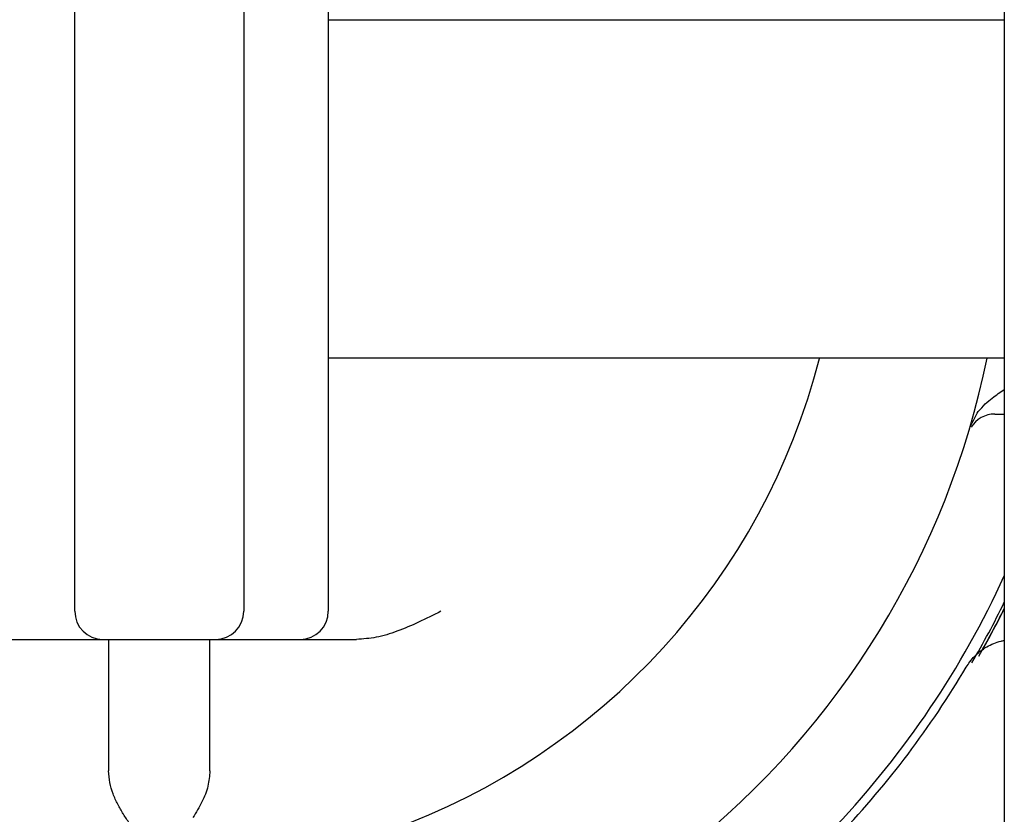
# Model space of a CAD drawing. Units: millimetres. Extents: x -500 to 2700, y 4118 to 8710.
# Drawn here: x 112 to 130, y 7605 to 7619 of the extents above; entities that cross this region are included whole.
import ezdxf

# ---------------------------------------------------------------- set-up
doc = ezdxf.new("R2010")
doc.units = ezdxf.units.MM
doc.layers.add('繪圖線', color=7, linetype='Continuous')

msp = doc.modelspace()

# ---------------------------------------------------------------- linework, layer by layer
at = {"layer": '繪圖線'}
for p, q in [((129.6448437085382, 7871.145163394442), (129.6448437085382, 7371.145163394442)), ((113.1448437096997, 7608.916255893133), (113.1448437096997, 7623.916255893068)), ((116.1448437091785, 7623.916255893068), (116.1448437091785, 7608.916255893133)), ((117.6448437089175, 7623.916255893068), (117.6448437089175, 7608.916255893133)), ((117.6448437089175, 7619.416255893853), (129.6448437085382, 7619.416255893853)), ((117.6448437089175, 7613.416255892362), (129.6448437085382, 7613.416255892362)), ((129.4772406841576, 7612.416255893373), (129.6448437085382, 7612.416255893373)), ((111.1445824016182, 7608.416255892376), (118.1451196171793, 7608.416255892376)), ((113.7448437085777, 7608.416255892376), (113.7448437085777, 7606.082908946175)), ((115.5448437102987, 7606.082908946175), (115.5448437102987, 7608.416255892376))]:
    msp.add_line(p, q, dxfattribs=at)
for centre, radius, start, end in [((114.6448437094396, 7616.41625589437), 12.10000000112, 289.7616277945002, 345.581311967981), ((114.6448437094396, 7616.41625589437), 14.99999999994, 308.4555504243023, 348.4423815821073), ((129.477242251337, 7611.916259156509), 0.49999837008, 90.00017957891549, 147.8680098167954), ((114.6448437094396, 7616.41625589437), 16.49999999968, 316.7160002760662, 335.3800226662426), ((114.6448437094396, 7616.41625589437), 16.700000001, 329.751058825108, 333.9229330567549), ((113.6448437104582, 7608.916255893133), 0.5000000007600001, 180, 270), ((115.6448437109566, 7608.916255893133), 0.5000000007600001, 270, 0), ((117.1448437106974, 7608.916255893133), 0.5000000007600001, 270, 0), ((114.6448437094396, 7616.41625589437), 16.75000000006, 330.3062182531023, 333.5756079138267), ((114.6448437094396, 7616.41625589437), 16.6526294836, 316.5519106168974, 329.3468386063894)]:
    msp.add_arc(centre, radius, start, end, dxfattribs=at)
for points, knots in [([(129.3058139480208, 7612.596068657947), (129.3473552966298, 7612.631857237304), (129.4548509096821, 7612.724466538813), (129.5719035054244, 7612.804485686604), (129.6448437085382, 7612.852103290516)], [0, 0, 0, 0, 0.1643658181833363, 0.4253257292455427, 0.4253257292455427, 0.4253257292455427, 0.4253257292455427]), ([(129.6448437085382, 7608.972184484384), (129.6388170175705, 7608.960101590133), (129.6114815055271, 7608.905479953946), (129.56336622872, 7608.810848125711), (129.5011381109016, 7608.691247829356), (129.4420540611409, 7608.579853031022), (129.386486870314, 7608.477302424193), (129.334929803721, 7608.384030918882), (129.2881470391185, 7608.300531984964), (129.258323938926, 7608.248367772594), (129.244431878762, 7608.224068877715)], [0.4071816525517478, 0.4071816525517478, 0.4071816525517478, 0.4071816525517478, 0.4476890759075084, 0.5904209808064382, 0.7256603509803247, 0.8521459764086858, 0.9686990377885066, 1.075568270666935, 1.171861549819753, 1.255830457365863, 1.255830457365863, 1.255830457365863, 1.255830457365863]), ([(128.9706004020372, 7607.926076204703), (128.991110404957, 7607.958198909009), (129.0342476174083, 7608.025760280185), (129.1167547392797, 7608.120035173753), (129.2160418411841, 7608.20891202305), (129.3304349905757, 7608.285711209088), (129.4548203538088, 7608.346318724669), (129.5613429110617, 7608.380830644102), (129.6251822655686, 7608.395217133109), (129.6448437085373, 7608.398982828252)], [0, 0, 0, 0, 0.114213533885147, 0.240217102602125, 0.3743901687372231, 0.5129940248450057, 0.6521783584234959, 0.7880798213619488, 0.8480702832933787, 0.8480702832933787, 0.8480702832933787, 0.8480702832933787])]:
    msp.add_open_spline(points, degree=3, knots=knots, dxfattribs=at)
for points in [[(129.1826493099225, 7612.463668493494), (129.3058139480208, 7612.596068657947)], [(129.0374735550577, 7612.19106877961), (129.1826493099225, 7612.463668493494)], [(119.6448437094195, 7608.916255893133), (119.243533777978, 7608.720613665673), (118.8642026976795, 7608.562198414815), (118.4945610544391, 7608.454924829506), (118.1448437096778, 7608.416255892369)], [(114.0100011487984, 7605.312278912634), (114.0056481933216, 7605.319358362531), (113.9085671022367, 7605.491167195947), (113.8260540287611, 7605.675739882432), (113.7673691143837, 7605.874327303389), (113.7448437085768, 7606.083040662952)], [(115.5448437102987, 7606.083040662952), (115.5080972305832, 7605.814112110127), (115.4024369313574, 7605.533976355951), (115.2423401750975, 7605.253049909936)], [(114.2448437093381, 7604.965006673474), (114.1169732513363, 7605.148121697128), (114.0100011487984, 7605.312278912634)]]:
    msp.add_spline(points, degree=3, dxfattribs=at)

doc.saveas('drawing.dxf')
